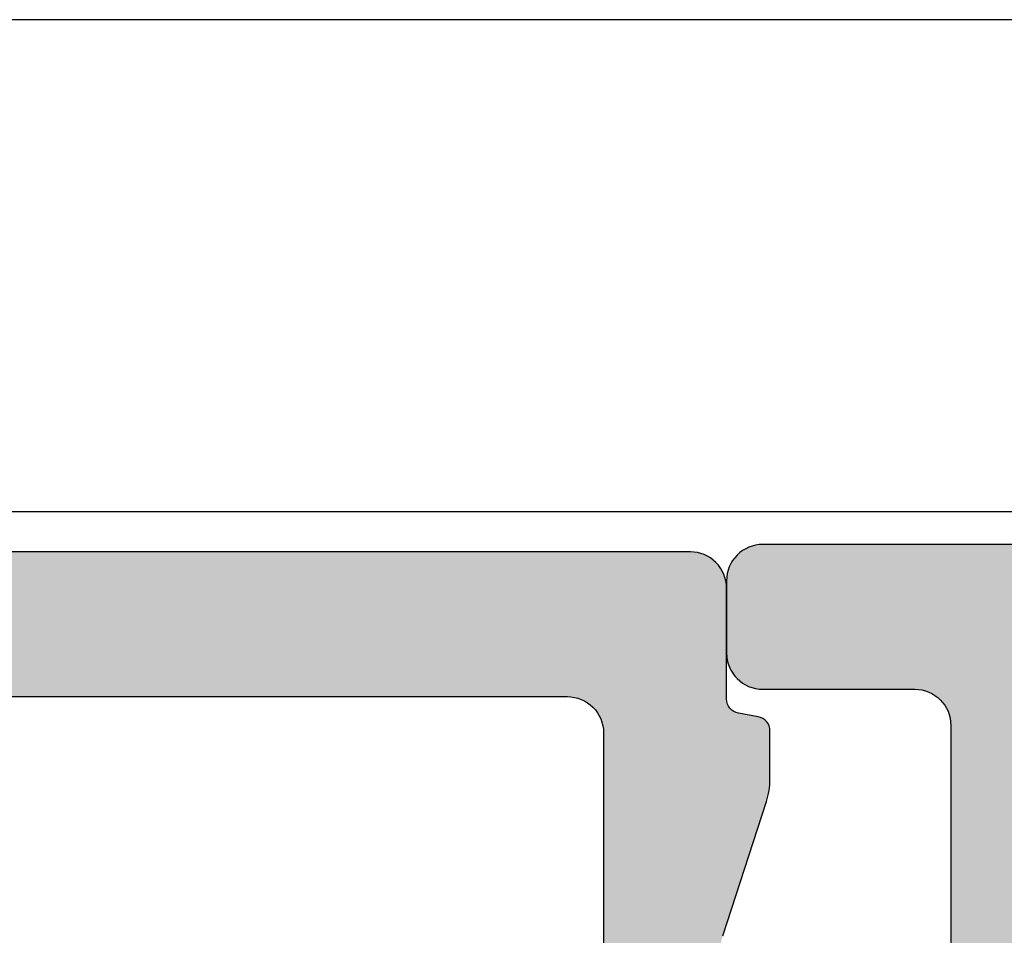
# Model space of a CAD drawing. Units: millimetres. Extents: x 0 to 6795, y -1106 to 841.
# Drawn here: x 3878 to 3892, y -690 to -678 of the extents above; entities that cross this region are included whole.
import ezdxf

# ---------------------------------------------------------------- set-up
doc = ezdxf.new("R2010")
doc.units = ezdxf.units.MM
doc.header["$LTSCALE"] = 5
for name, color, linetype in [('KONTUR', 7, 'Continuous'), ('SOLID-ALU', 253, 'Continuous'), ('UMRISS016', 3, 'Continuous'), ('UMRISS025', 150, 'Continuous')]:
    doc.layers.add(name, color=color, linetype=linetype)

# ---------------------------------------------------------------- blocks, each defined once
blk = doc.blocks.new('813050')
at = {"layer": 'SOLID-ALU'}
h = blk.add_hatch(color=253, dxfattribs=at)
edge = h.paths.add_edge_path()
edge.add_line((-35.40720132611525, 32.58376789638069), (-35.06001145152143, 31.6298715556703))
edge.add_ellipse((-33.18062620994961, 32.3139118423212), major_axis=(-1.999999999999853, 0), ratio=1, start_angle=19.99999999998838, end_angle=49.99999999986672)
edge.add_line((-34.46620142932615, 30.78182295608635), (-33.98272396726104, 30.3761371959831))
edge.add_ellipse((-33.82202706483795, 30.56764830676372), major_axis=(-0.250000000001614, 0), ratio=1, start_angle=49.99999999987272, end_angle=183.7445523455848)
edge.add_ellipse((-33.37298775309139, 30.59703702061391), major_axis=(-0.1999999999934882, 0), ratio=1, start_angle=-57.9999999998351, end_angle=3.744552345586385, ccw=False)
edge.add_line((-33.47897160593507, 30.76664663983937), (-31.9819077938292, 31.7021159338825))
edge.add_ellipse((-31.70000000387176, 31.5995098895313), major_axis=(-0.3000000039601529, 0), ratio=1, start_angle=180, end_angle=340.0000000001926, ccw=False)
edge.add_line((-31.39999999991161, 31.5995098895313), (-31.39999999991158, 26.80227855240593))
edge.add_ellipse((-31.7000000038717, 26.80227855240593), major_axis=(-0.3000000039601183, 0), ratio=1, start_angle=59.99999999995492, end_angle=179.9999999999993, ccw=False)
edge.add_line((-31.85000000585196, 26.54247092784116), (-33.82499999991082, 27.68273770606255))
edge.add_ellipse((-33.94999999991179, 27.46623135511516), major_axis=(-0.2500000000015898, 0), ratio=1, start_angle=-120.0000000000453, end_angle=35.0000000000191)
edge.add_line((-34.15478801098529, 27.32283724602642), (-31.94254386704528, 24.16342518143404))
edge.add_ellipse((-34.39999999991161, 22.44269587237998), major_axis=(-3.000000000000004, 0), ratio=1, start_angle=180.0000000000009, end_angle=215.0000000000215, ccw=False)
edge.add_line((-31.39999999991161, 22.44269587238003), (-31.3999999999115, 10.55730412762083))
edge.add_ellipse((-34.39999999991163, 10.55730412762079), major_axis=(-3.000000000000127, 0), ratio=1, start_angle=144.9999999999783, end_angle=180.0000000000007, ccw=False)
edge.add_line((-31.9425438670452, 8.836574818566648), (-34.15478801098528, 5.67716275397433))
edge.add_ellipse((-33.94999999991177, 5.533768644885552), major_axis=(-0.2500000000016173, 0), ratio=1, start_angle=-35.0000000000248, end_angle=120.0000000000473)
edge.add_line((-33.82499999991078, 5.317262293938144), (-31.850000005852, 6.457529072159505))
edge.add_ellipse((-31.70000000387174, 6.197721447594724), major_axis=(-0.3000000039601207, 0), ratio=1, start_angle=180.0000000000046, end_angle=300.000000000044, ccw=False)
edge.add_line((-31.39999999991162, 6.197721447594748), (-31.39999999991151, 1.397721452318081))
edge.add_ellipse((-31.70000000387169, 1.39772145231807), major_axis=(-0.3000000039601822, 0), ratio=1, start_angle=19.471220562243218, end_angle=180.0000000000022, ccw=False)
edge.add_line((-31.9828427202061, 1.297721451354662), (-33.47990653235079, 2.233190745416025))
edge.add_ellipse((-33.37392267950769, 2.402800364641698), major_axis=(-0.1999999999933652, 0), ratio=1, start_angle=-3.7445523453233136, end_angle=58.0000000000075, ccw=False)
edge.add_ellipse((-33.8229619912543, 2.432189078489822), major_axis=(-0.2500000000016538, 0), ratio=1, start_angle=176.2554476546784, end_angle=310.0000000001526)
edge.add_line((-33.98365889367751, 2.62370018927041), (-34.46713635574128, 2.218014429167995))
edge.add_ellipse((-33.18156113636418, 0.6859255429333684), major_axis=(-2.000000000000035, 0), ratio=1, start_angle=310.0000000001496, end_angle=340.0000000000152)
edge.add_line((-35.06094637793621, 1.369965829584218), (-35.40813625252995, 0.4160694888739735))
edge.add_ellipse((-34.93828994213076, 0.2450594172090055), major_axis=(-0.5000000000065906, 0), ratio=1, start_angle=-19.99999999998532, end_angle=90)
edge.add_line((-34.93828994213076, -0.2549405827975867), (-34.40620106531851, -0.2549405827975583))
edge.add_ellipse((-34.40620106531853, 0.2450594172089135), major_axis=(-0.5000000000064718, 0), ratio=1, start_angle=90.00000000000244, end_angle=160.0000000000111)
edge.add_line((-33.93635475491946, 0.0740493455439556), (-33.75840349976392, 0.5629664008476717))
edge.add_line((-33.75840349976392, 0.5629664008476717), (-32.54305235075839, 0.1206147584284744))
edge.add_ellipse((-31.85901206410712, 2.000000000000308), major_axis=(-1.999999999999995, 0), ratio=1, start_angle=70.00000000000185, end_angle=90.00000000000183)
edge.add_line((-31.85901206410706, 3.133678894170288e-13), (-9.504145208913371, 9.097122018066105e-13))
edge.add_ellipse((-9.504145208913375, 0.3000000039610394), major_axis=(-0.3000000039601297, 0), ratio=1, start_angle=90.00000000000037, end_angle=149.9999999999992)
edge.add_line((-9.244337584348473, 0.1500000019809707), (-8.926794929911695, 0.7000000130357623))
edge.add_ellipse((-9.10000001066288, 0.8000000130324687), major_axis=(-0.1999999999934142, 0), ratio=1, start_angle=150.0000000000003, end_angle=269.9999999999928)
edge.add_line((-9.100000010662855, 1.000000013025883), (-9.900000011186423, 1.000000013026011))
edge.add_ellipse((-9.900000011186394, 1.300000016986161), major_axis=(-0.3000000039601503, 0), ratio=1, start_angle=-2.6716406864579767e-12, end_angle=89.9999999999946, ccw=False)
edge.add_line((-10.20000001514654, 1.300000016986175), (-10.20000001514646, 4.000000013193984))
edge.add_ellipse((-9.700000015139905, 4.000000013193942), major_axis=(-0.5000000000065512, 0), ratio=1, start_angle=269.9999999999951, end_angle=359.9999999999952, ccw=False)
edge.add_line((-9.700000015139862, 4.500000013200493), (-1.900000015146302, 4.500000013199939))
edge.add_ellipse((-1.900000015146363, 3.800000013199947), major_axis=(-0.6999999999999922, 0), ratio=1, start_angle=179.9999999999968, end_angle=269.999999999995, ccw=False)
edge.add_line((-1.200000015146371, 3.800000013199907), (-1.200000015146485, 1.700000013025374))
edge.add_ellipse((-1.900000015146584, 1.700000013025414), major_axis=(-0.700000000000099, 0), ratio=1, start_angle=89.999999999995, end_angle=179.9999999999968, ccw=False)
edge.add_line((-1.900000015146645, 1.000000013025314), (-3.900000046029476, 1.000000013025485))
edge.add_ellipse((-3.900000046029504, 0.8000000130320276), major_axis=(-0.1999999999934573, 0), ratio=1, start_angle=-90.00000000000809, end_angle=30.000000000002)
edge.add_line((-4.073205126780722, 0.7000000130352932), (-3.755662472343887, 0.1500000019804874))
edge.add_ellipse((-3.495854847778913, 0.3000000039605948), major_axis=(-0.300000003960211, 0), ratio=1, start_angle=30.00000000000048, end_angle=89.99999999999675)
edge.add_line((-3.49585484777893, 3.837730790918271e-13), (-0.5000000065552399, 4.264400652320825e-14))
edge.add_ellipse((-0.5000000065551832, 0.500000006556306), major_axis=(-0.5000000065562634, 0), ratio=1, start_angle=89.99999999999349, end_angle=179.9999999998779)
edge.add_line((1.080258445340791e-12, 0.50000000655524), (8.852458258581541e-11, 41.49999999999221))
edge.add_ellipse((-0.4999999999180266, 41.49999999999327), major_axis=(-0.5000000000065512, 0), ratio=1, start_angle=179.9999999998779, end_angle=269.9999999999919)
edge.add_line((-0.4999999999179555, 41.99999999999982), (-3.680450184317389, 42.00000000000014))
edge.add_ellipse((-3.680450184317336, 42.50000000000673), major_axis=(-0.5000000000065938, 0), ratio=1, start_angle=9.999999999994316, end_angle=89.99999999999392, ccw=False)
edge.add_line((-4.172854060829943, 42.41317591117217), (-4.908780842535016, 46.58682408882817))
edge.add_ellipse((-5.401184719047708, 46.4999999999936), major_axis=(-0.5000000000066808, 0), ratio=1, start_angle=189.9999999999941, end_angle=269.999999999994)
edge.add_line((-5.401184719047656, 47.00000000000028), (-17.39999999991808, 47.00000000000141))
edge.add_ellipse((-17.3999999999181, 46.80000000000799), major_axis=(-0.1999999999934232, 0), ratio=1, start_angle=269.9999999999919, end_angle=360)
edge.add_line((-17.59999999991153, 46.80000000000799), (-17.59999999991147, 46.19999999998152))
edge.add_ellipse((-17.39999999991801, 46.19999999998153), major_axis=(-0.1999999999934587, 0), ratio=1, start_angle=2.035554996136651e-12, end_angle=89.99999999998981)
edge.add_line((-17.39999999991805, 45.99999999998807), (-15.89999999990495, 45.99999999998796))
edge.add_ellipse((-15.89999999990497, 45.79999999999454), major_axis=(-0.1999999999934232, 0), ratio=1, start_angle=180.0000000000122, end_angle=269.99999999999187, ccw=False)
edge.add_line((-15.69999999991155, 45.79999999999458), (-15.69999999991149, 44.7999999999813))
edge.add_ellipse((-15.8999999999049, 44.79999999998125), major_axis=(-0.1999999999934019, 0), ratio=1, start_angle=89.99999999999392, end_angle=180.0000000000142, ccw=False)
edge.add_line((-15.89999999990492, 44.59999999998784), (-17.09999999991144, 44.59999999998802))
edge.add_ellipse((-17.09999999991156, 44.09999999998819), major_axis=(-0.4999999999998295, 0), ratio=1, start_angle=269.9999999999866, end_angle=323.1301023541499)
edge.add_ellipse((-17.89999999991139, 44.69999999998816), major_axis=(-0.5000000000000142, 0), ratio=1, start_angle=89.9999999999992, end_angle=143.1301023541535, ccw=False)
edge.add_line((-17.8999999999114, 44.19999999998814), (-23.29999999991146, 44.19999999998861))
edge.add_ellipse((-23.2999999999114, 44.69999999998861), major_axis=(-0.5, 0), ratio=1, start_angle=36.86989764583751, end_angle=89.99999999999352, ccw=False)
edge.add_ellipse((-24.09999999991146, 44.09999999998873), major_axis=(-0.4999999999999716, 0), ratio=1, start_angle=216.8698976458359, end_angle=269.9999999999923)
edge.add_line((-24.09999999991139, 44.5999999999887), (-25.29999999991828, 44.5999999999888))
edge.add_ellipse((-25.29999999991826, 44.79999999998217), major_axis=(-0.1999999999933664, 0), ratio=1, start_angle=-8.071765478234738e-12, end_angle=89.99999999999193, ccw=False)
edge.add_line((-25.49999999991162, 44.7999999999822), (-25.49999999991151, 45.79999999999537))
edge.add_ellipse((-25.29999999991806, 45.79999999999534), major_axis=(-0.1999999999934516, 0), ratio=1, start_angle=269.99999999999187, end_angle=359.99999999999187, ccw=False)
edge.add_line((-25.29999999991803, 45.99999999998879), (-23.79999999990495, 45.99999999998867))
edge.add_ellipse((-23.79999999990495, 46.19999999998212), major_axis=(-0.1999999999934516, 0), ratio=1, start_angle=90, end_angle=180.0000000000041)
edge.add_line((-23.5999999999115, 46.19999999998213), (-23.5999999999115, 46.80000000000856))
edge.add_ellipse((-23.79999999990494, 46.80000000000854), major_axis=(-0.1999999999934445, 0), ratio=1, start_angle=180.0000000000061, end_angle=269.9999999999613)
edge.add_line((-23.79999999990481, 47.00000000000198), (-31.39999999991115, 47.00000000000698))
edge.add_ellipse((-31.39999999991149, 46.50000000000028), major_axis=(-0.5000000000067075, 0), ratio=1, start_angle=269.9999999999609, end_angle=360)
edge.add_line((-31.89999999991819, 46.49999999999698), (-31.8999999999116, 45.49999999997956))
edge.add_ellipse((-31.39999999990498, 45.49999999998285), major_axis=(-0.5000000000066223, 0), ratio=1, start_angle=3.777990072829624e-10, end_angle=89.99999999999349)
edge.add_line((-31.39999999990503, 44.99999999997623), (-29.29999999991809, 44.99999999997595))
edge.add_ellipse((-29.29999999991814, 44.49999999996938), major_axis=(-0.5000000000065654, 0), ratio=1, start_angle=180, end_angle=269.99999999999346, ccw=False)
edge.add_line((-28.79999999991158, 44.49999999996938), (-28.79999999991161, 33.50000000000913))
edge.add_ellipse((-29.29999999991819, 33.50000000000911), major_axis=(-0.5000000000065725, 0), ratio=1, start_angle=90.00000000005622, end_angle=180.0000000000024, ccw=False)
edge.add_line((-29.29999999991769, 33.00000000000254), (-31.85810581110146, 33.00000000000009))
edge.add_ellipse((-31.85810581109953, 31.00000000000001), major_axis=(-2.000000000000082, 0), ratio=1, start_angle=270.0000000000554, end_angle=290.0000000000572)
edge.add_line((-32.54214609775277, 32.87938524157122), (-33.75752419087222, 32.4370237922952))
edge.add_line((-33.75752419087222, 32.4370237922952), (-33.93541982850476, 32.92578803971055))
edge.add_ellipse((-34.40526613890396, 32.75477796804565), major_axis=(-0.5000000000065791, 0), ratio=1, start_angle=199.9999999999769, end_angle=269.9999999999984)
edge.add_line((-34.40526613890395, 33.25477796805223), (-34.93735501571603, 33.25477796805227))
edge.add_ellipse((-34.93735501571603, 32.75477796804566), major_axis=(-0.5000000000066152, 0), ratio=1, start_angle=-90, end_angle=19.99999999998476)
edge = h.paths.add_edge_path(flags=16)
edge.add_line((-12.00000001514636, 4.30000001320012), (-12.00000001514647, 2.300000000007672))
edge.add_ellipse((-12.50000001515304, 2.3000000000077), major_axis=(-0.5000000000065654, 0), ratio=1, start_angle=89.99999999999352, end_angle=179.9999999999968, ccw=False)
edge.add_line((-12.50000001515309, 1.800000000001135), (-18.79711857785384, 1.800000000001703))
edge.add_ellipse((-18.79711857785379, 2.300000000001688), major_axis=(-0.4999999999999845, 0), ratio=1, start_angle=-59.92665235579619, end_angle=89.99999999999432, ccw=False)
edge.add_ellipse((-20.09999999989851, 4.550000000011309), major_axis=(-2.099999999990895, 0), ratio=1, start_angle=120.0733476442035, end_angle=152.7344993987297)
edge.add_ellipse((-17.78887758283752, 3.358902534095849), major_axis=(-0.4999999999998895, 0), ratio=1, start_angle=307.67006487310385, end_angle=332.73449939872586, ccw=False)
edge.add_ellipse((-20.59999999991166, 7.000000000001084), major_axis=(-4.099999999999921, 0), ratio=1, start_angle=127.6700648731063, end_angle=232.0164438544501)
edge.add_ellipse((-18.38443295102222, 9.837474696253732), major_axis=(-0.5000000000001011, 0), ratio=1, start_angle=232.0164438544515, end_angle=329.9999999999984)
edge.add_line((-18.81744565291453, 10.0874746962538), (-19.30868284289749, 9.236626924636031))
edge.add_ellipse((-19.04887522176216, 9.086626924636022), major_axis=(-0.3000000000000064, 0), ratio=1, start_angle=-30.00000000000134, end_angle=53.37419043518387)
edge.add_ellipse((-20.59999999991174, 7.000000000001384), major_axis=(-2.299999999999955, 0), ratio=1, start_angle=110.35440669136031, end_angle=233.37419043518298, ccw=False)
edge.add_line((-19.79999998887977, 4.843614138809415), (-19.79999998836215, 4.550000037935136))
edge.add_ellipse((-20.09999998836108, 4.550000037406265), major_axis=(-0.2999999999989313, 0), ratio=1, start_angle=90, end_angle=180.0000001010068, ccw=False)
edge.add_line((-20.09999998836108, 4.250000037407334), (-21.09999999950489, 4.250000037407334))
edge.add_ellipse((-21.09999999950489, 4.550000037406265), major_axis=(-0.2999999999989313, 0), ratio=1, start_angle=1.0100688996317331e-07, end_angle=90, ccw=False)
edge.add_line((-21.39999999950382, 4.550000036877394), (-21.40000000002144, 4.843614134757091))
edge.add_ellipse((-20.59999999991211, 7.000000000001498), major_axis=(-2.300000000000174, 0), ratio=1, start_angle=-53.37419043517377, end_angle=69.64559359885942, ccw=False)
edge.add_ellipse((-22.15112477806212, 9.086626924636), major_axis=(-0.2999999999999355, 0), ratio=1, start_angle=126.625809564827, end_angle=209.9999999999979)
edge.add_line((-21.89131715692684, 9.236626924635958), (-22.38255434690967, 10.08747469625371))
edge.add_ellipse((-22.81556704880189, 9.837474696253736), major_axis=(-0.4999999999999877, 0), ratio=1, start_angle=209.9999999999973, end_angle=307.9835561455538)
edge.add_ellipse((-20.59999999991223, 7.000000000001107), major_axis=(-4.099999999999932, 0), ratio=1, start_angle=-52.01644385444678, end_angle=52.32993512707082)
edge.add_ellipse((-23.41112241697526, 3.358902534087017), major_axis=(-0.5000000000001013, 0), ratio=1, start_angle=207.265500600909, end_angle=232.3299351270712, ccw=False)
edge.add_ellipse((-21.09999999990134, 4.549999999990731), major_axis=(-2.099999999996793, 0), ratio=1, start_angle=27.2655006009108, end_angle=59.92665235467824)
edge.add_ellipse((-22.40288142199276, 2.300000000001715), major_axis=(-0.4999999999996576, 0), ratio=1, start_angle=90.00000000001631, end_angle=239.9266523546783, ccw=False)
edge.add_line((-22.40288142199262, 1.800000000002059), (-28.39999999991119, 1.800000000000339))
edge.add_ellipse((-28.39999999991148, 2.800000000000368), major_axis=(-1.000000000000028, 0), ratio=1, start_angle=0, end_angle=90.00000000001631, ccw=False)
edge.add_line((-29.39999999991151, 2.800000000000368), (-29.39999999991149, 29.91112831101872))
edge.add_ellipse((-28.39999999991146, 29.91112831101873), major_axis=(-1.000000000000036, 0), ratio=1, start_angle=284.0780386038389, end_angle=360, ccw=False)
edge.add_ellipse((-29.29999999991798, 33.50000000000917), major_axis=(-2.700000000006561, 0), ratio=1, start_angle=104.0780386038374, end_angle=180.0000000000007)
edge.add_line((-26.59999999991143, 33.5000000000092), (-26.59999999991153, 40.00000000000157))
edge.add_ellipse((-26.09999999991153, 40.00000000000157), major_axis=(-0.5, 0), ratio=1, start_angle=270.00000000000324, end_angle=360, ccw=False)
edge.add_line((-26.09999999991156, 40.50000000000157), (-25.17274534598123, 40.50000000000164))
edge.add_ellipse((-25.17274534598121, 40.00000000000166), major_axis=(-0.4999999999999787, 0), ratio=1, start_angle=173.7598689017431, end_angle=270.00000000000244, ccw=False)
edge.add_ellipse((-20.59999999991173, 39.50000000000179), major_axis=(-4.100000000000012, 0), ratio=1, start_angle=-6.240131098256141, end_angle=52.01644385445162)
edge.add_ellipse((-22.81556704880121, 36.66252530374894), major_axis=(-0.4999999999999985, 0), ratio=1, start_angle=52.01644385445366, end_angle=149.9999999999988)
edge.add_line((-22.382554346909, 36.41252530374893), (-21.89131715692609, 37.26337307536661))
edge.add_ellipse((-22.15112477806134, 37.41337307536656), major_axis=(-0.2999999999998993, 0), ratio=1, start_angle=150.0000000000003, end_angle=233.3741904351762)
edge.add_ellipse((-20.59999999991141, 39.50000000000112), major_axis=(-2.300000000000204, 0), ratio=1, start_angle=-69.64559359885988, end_angle=53.374190435175876, ccw=False)
edge.add_line((-21.40000000002074, 41.65638586524556), (-21.39999999950312, 41.94999996312526))
edge.add_ellipse((-21.09999999950419, 41.94999996259639), major_axis=(-0.2999999999989313, 0), ratio=1, start_angle=270, end_angle=359.99999989899305, ccw=False)
edge.add_line((-21.09999999950419, 42.24999996259532), (-20.09999998836038, 42.24999996259532))
edge.add_ellipse((-20.09999998836038, 41.94999996259639), major_axis=(-0.2999999999989313, 0), ratio=1, start_angle=179.9999998989932, end_angle=270, ccw=False)
edge.add_line((-19.79999998836145, 41.94999996206752), (-19.79999998887906, 41.65638586119319))
edge.add_ellipse((-20.59999999991095, 39.50000000000119), major_axis=(-2.29999999999996, 0), ratio=1, start_angle=126.6258095648183, end_angle=249.645593308642, ccw=False)
edge.add_ellipse((-19.0488752217613, 37.41337307536652), major_axis=(-0.3000000000000659, 0), ratio=1, start_angle=-53.37419043518554, end_angle=29.99999999999885)
edge.add_line((-19.30868284289669, 37.26337307536649), (-18.81744565291378, 36.41252530374877))
edge.add_ellipse((-18.38443295102151, 36.66252530374881), major_axis=(-0.5000000000000587, 0), ratio=1, start_angle=30.00000000000088, end_angle=127.9835561455495)
edge.add_ellipse((-20.59999999991081, 39.50000000000154), major_axis=(-4.099999999999863, 0), ratio=1, start_angle=127.9835561455479, end_angle=211.4489813891821)
edge.add_ellipse((-16.67571662583294, 41.89999999998795), major_axis=(-0.5000000000000034, 0), ratio=1, start_angle=-90.00000000000642, end_angle=31.44898138918262, ccw=False)
edge.add_line((-16.67571662583289, 42.39999999998795), (-14.09999999991824, 42.39999999998775))
edge.add_ellipse((-14.09999999991821, 42.89999999999431), major_axis=(-0.5000000000065654, 0), ratio=1, start_angle=89.99999999999675, end_angle=180)
edge.add_line((-13.59999999991164, 42.89999999999431), (-13.59999999991164, 43.80000000000094))
edge.add_ellipse((-12.59999999991161, 43.80000000000094), major_axis=(-1.00000000000003, 0), ratio=1, start_angle=269.99999999999676, end_angle=360, ccw=False)
edge.add_line((-12.59999999991156, 44.80000000000097), (-7.666753723221016, 44.80000000000063))
edge.add_ellipse((-7.666753723221071, 43.80000000000059), major_axis=(-1.000000000000043, 0), ratio=1, start_angle=189.9999999999957, end_angle=269.9999999999968, ccw=False)
edge.add_line((-6.681945970208811, 43.97364817766745), (-6.091727310336592, 40.6263518223334))
edge.add_ellipse((-5.106919557324354, 40.80000000000025), major_axis=(-1.000000000000015, 0), ratio=1, start_angle=9.999999999995103, end_angle=89.99999999999501)
edge.add_line((-5.106919557324442, 39.80000000000023), (-2.799999999911346, 39.8))
edge.add_ellipse((-2.799999999911432, 38.8), major_axis=(-1, 0), ratio=1, start_angle=180, end_angle=269.9999999999951, ccw=False)
edge.add_line((-1.799999999911432, 38.8), (-1.799999999911446, 6.800000013206486))
edge.add_ellipse((-2.29999999991804, 6.800000013206487), major_axis=(-0.5000000000065941, 0), ratio=1, start_angle=90, end_angle=180, ccw=False)
edge.add_line((-2.299999999918041, 6.300000013199893), (-10.0000000151463, 6.300000013200007))
edge.add_ellipse((-10.00000001514636, 4.300000013200014), major_axis=(-1.999999999999993, 0), ratio=1, start_angle=269.9999999999981, end_angle=359.999999999997)
at = {"layer": 'KONTUR', "extrusion": (-8.659560562354933e-17, -8.659560562354928e-17, -1)}
blk.add_lwpolyline([(23.79999999990481, 47.00000000000198), (31.39999999991115, 47.00000000000698, -0.4142135623752261), (31.89999999991819, 46.49999999999698), (31.8999999999116, 45.49999999997956, -0.4142135623711303), (31.39999999990503, 44.99999999997623), (29.29999999991809, 44.99999999997595, 0.4142135623730617), (28.79999999991158, 44.49999999996938), (28.79999999991161, 33.50000000000913, 0.4142135623728203)], format="xyb", dxfattribs=at)
blk = doc.blocks.new('813710')
at = {"layer": 'SOLID-ALU'}
h = blk.add_hatch(color=253, dxfattribs=at)
edge = h.paths.add_edge_path()
edge.add_line((-43.78716004742034, -2.461014984496956), (-42.06906781330053, -7.181434529437183))
edge.add_arc((-41.5992215037558, -7.010424455444079), 0.499999999999934, 200.0000002841693, 360.0000002841698)
edge.add_line((-41.09922150375587, -7.01042445296423), (-41.09922153211426, -1.292610942500346))
edge.add_arc((-40.59922153211426, -1.292610940020495), 0.5, 90.00000028418299, 180.00000028417, ccw=False)
edge.add_line((-40.59922153459422, -0.792610940020495), (-37.8143584578761, -0.7926109262078285))
edge.add_arc((-37.90000000000038, -0.2999999983320539), 0.5000000000000562, 279.8624286606432, 359.9999999999999)
edge.add_line((-37.40000000000032, -0.2999999983320549), (-37.40000000000032, 4.200000001668172))
edge.add_arc((-36.90000000000032, 4.200000001668172), 0.5, 90, 180, ccw=False)
edge.add_line((-36.90000000000032, 4.700000001668172), (-32.20000000000027, 4.700000001667945))
edge.add_arc((-32.20000000000027, 5.200000001667945), 0.5, 270, 360)
edge.add_line((-31.70000000000027, 5.200000001667945), (-31.70000000000027, 6.600000001663034))
edge.add_arc((-31.20000000000027, 6.600000001663034), 0.5, 90, 180, ccw=False)
edge.add_line((-31.20000000000027, 7.100000001663034), (-24.93819926235506, 7.100000001663091))
edge.add_arc((-24.93819926235506, 6.600000001663036), 0.5000000000000551, 9.999999999997215, 89.9999999999996, ccw=False)
edge.add_line((-24.4457953858489, 6.686824090496486), (-24.06252256555831, 4.513175912827705))
edge.add_arc((-23.57011868905219, 4.600000001661107), 0.5000000000000052, 189.9999999999925, 270.0000000000045)
edge.add_line((-23.57011868905215, 4.100000001661101), (-4.196892805106359, 4.100000001661044))
edge.add_arc((-4.196892805106355, 3.600000001661041), 0.5000000000000036, 0.42337465274368924, 90.0000000000004, ccw=False)
edge.add_arc((-3.196920105723795, 3.607389216076857), 0.5000000000000604, 180.4233746527502, 270.0000002131312)
edge.add_line((-3.196920103863874, 3.107389216076797), (-1.196920103863818, 3.107389223516464))
edge.add_arc((-1.196920105723743, 3.607389223516511), 0.500000000000048, 270.0000002131317, 359.576624920978)
edge.add_arc((-0.1969474063961821, 3.600000001661053), 0.499999999999991, 90.00000000000102, 179.5766249209845, ccw=False)
edge.add_line((-0.1969474063961911, 4.100000001661044), (5.629144016287341, 4.100000001661101))
edge.add_arc((5.62914401628734, 4.600000001661118), 0.5000000000000169, 270.0000000000002, 350.000000284175)
edge.add_line((6.12154789322409, 4.513175915269869), (6.506123632770141, 6.694213378479446))
edge.add_arc((6.998527509706882, 6.607389292088208), 0.5000000000000067, 90.00000029368579, 170.000000284176, ccw=False)
edge.add_line((6.99852750714399, 7.107389292088214), (30.90077842919783, 7.107389414606928))
edge.add_arc((30.90077843176073, 6.607389414607042), 0.4999999999998863, 2.8523817263703677e-07, 90.00000029368658, ccw=False)
edge.add_line((31.40077843176061, 6.607389417096215), (31.40077845944006, 1.047525232978842))
edge.add_arc((32.40077845943995, 1.047525237957285), 0.9999999999998863, 180.0000002852437, 205.0000002841207)
edge.add_line((31.4944706744991, 0.6249069717223961), (33.00708626470549, -2.618907587548847))
edge.add_arc((32.10077847976464, -3.041525853783735), 0.9999999999998863, 3.074035817007825e-07, 25.000000284120688, ccw=False)
edge.add_line((33.10077847976453, -3.04152584841853), (33.1007784859404, -4.192610577164032))
edge.add_arc((33.60077848594028, -4.192610574481421), 0.4999999999998863, 180.0000003074046, 270.000000284183)
edge.add_line((33.60077848842025, -4.692610574481307), (34.20077848841424, -4.692610571505384))
edge.add_arc((34.20077848593428, -4.192610571505384), 0.5, 270.000000284183, 360.0000003030469)
edge.add_line((34.70077848593428, -4.1926105688608), (34.70077847797006, -2.686814380255498))
edge.add_arc((33.70077847797012, -2.686814385544546), 0.9999999999999432, 3.030400949396171e-07, 25.00000028411997)
edge.add_line((34.60708626291103, -2.264196119309645), (33.09447067274914, 0.979618439866556))
edge.add_arc((34.00077845768999, 1.402236706101444), 0.9999999999998866, 180.0000002917119, 205.0000002841207, ccw=False)
edge.add_line((33.0007784576901, 1.402236701010111), (33.00077844703696, 3.494626504911309))
edge.add_arc((34.00077844703731, 3.494626510002718), 1.000000000000341, 162.0000002842063, 180.0000002917162, ccw=False)
edge.add_line((33.049721929209, 3.803643499660211), (33.65183495249801, 5.656756870234403))
edge.add_arc((32.70077843466981, 5.96577385989151), 1.000000000000113, 342.0000002842253, 360.0000002605308)
edge.add_line((33.70077843466993, 5.965773864438631), (33.70077843163244, 6.63377331275916))
edge.add_arc((33.5007784316324, 6.633773311849723), 0.2000000000000455, 2.605347550654629e-07, 80.00000028418552)
edge.add_line((33.53550806618887, 6.830734862624467), (33.26604879488423, 6.878247800979466))
edge.add_arc((33.3007784294407, 7.075209351754211), 0.2000000000000459, 180.0000002841635, 260.00000028418555, ccw=False)
edge.add_line((33.10077842944065, 7.075209350762293), (33.10077842184148, 8.607389425518761))
edge.add_arc((32.60077842184143, 8.60738942303891), 0.5000000000000568, 2.841699912366318e-07, 90.00000029251414)
edge.add_line((32.60077841928876, 9.107389423038967), (5.32032823487998, 9.107389283764576))
edge.add_arc((5.320328237432641, 8.607389283764457), 0.500000000000119, 90.00000029251343, 170.0000002841784)
edge.add_line((4.827924360495786, 8.694213370155694), (4.443348622417716, 6.513175915269926))
edge.add_arc((3.950944745480966, 6.600000001661176), 0.5000000000000174, 269.9999999999937, 350.0000002841749, ccw=False)
edge.add_line((3.950944745480911, 6.100000001661158), (-21.89191942669731, 6.100000001661158))
edge.add_arc((-21.8919194266973, 6.600000001661162), 0.5000000000000044, 189.9999999999923, 269.99999999999795, ccw=False)
edge.add_line((-22.38432330320342, 6.513175912827762), (-22.76759612349395, 8.686824090494497))
edge.add_arc((-23.26000000000022, 8.60000000166098), 0.5000000000001791, 10.00000000000236, 89.99999999999959)
edge.add_line((-23.26000000000022, 9.100000001661158), (-35.40000000000032, 9.100000001661272))
edge.add_arc((-35.40000000000032, 8.900000001661397), 0.1999999999998749, 90, 179.9999999999837)
edge.add_line((-35.60000000000019, 8.900000001661454), (-35.60000000000036, 8.300000001661829))
edge.add_arc((-35.40000000000038, 8.300000001661772), 0.1999999999999886, 179.9999999999837, 269.9999999998371)
edge.add_line((-35.40000000000094, 8.100000001661783), (-33.90000000000413, 8.100000001657463))
edge.add_arc((-33.90000000000475, 7.900000001657418), 0.2000000000000455, 2.6062707547680475e-10, 89.99999999982089, ccw=False)
edge.add_line((-33.70000000000471, 7.900000001658327), (-33.70000000000005, 6.900000001662875))
edge.add_arc((-33.90000000000009, 6.900000001661965), 0.2000000000000455, -90, 2.6062707547680475e-10, ccw=False)
edge.add_line((-33.90000000000009, 6.70000000166192), (-43.30000000000018, 6.70000000166192))
edge.add_arc((-43.30000000000018, 6.900000001661965), 0.2000000000000455, 180, 270, ccw=False)
edge.add_line((-43.50000000000023, 6.900000001661965), (-43.50000000000023, 7.900000001661851))
edge.add_arc((-43.30000000000018, 7.900000001661851), 0.2000000000000455, 90, 180, ccw=False)
edge.add_line((-43.30000000000018, 8.100000001661897), (-41.80000000000018, 8.100000001661897))
edge.add_arc((-41.80000000000018, 8.300000001661942), 0.2000000000000455, 270, 360)
edge.add_line((-41.60000000000014, 8.300000001661942), (-41.60000000000014, 8.900000001677654))
edge.add_arc((-41.79999999999467, 8.900000001677654), 0.1999999999945317, 0, 90.0000000000814)
edge.add_line((-41.79999999999495, 9.100000001672186), (-49.40000000000123, 9.100000001661044))
edge.add_arc((-49.40000000000049, 8.600000001661101), 0.4999999999999432, 90.00000000008467, 180.0000000000196)
edge.add_line((-49.90000000000043, 8.60000000166093), (-49.90000000000026, 7.600000001662011))
edge.add_arc((-49.40000000000009, 7.600000001662124), 0.5000000000001705, 180.000000000013, 270.0000000000326)
edge.add_line((-49.39999999999981, 7.100000001661954), (-47.80000000000086, 7.10000000166292))
edge.add_arc((-47.80000000000058, 6.600000001662636), 0.5000000000002842, 6.480149750132114e-12, 90.00000000003263, ccw=False)
edge.add_line((-47.3000000000003, 6.600000001662693), (-47.30000000000013, 5.200000001659816))
edge.add_arc((-46.8000000000003, 5.200000001659873), 0.4999999999998295, 180.0000000000065, 270.0000000000716)
edge.add_line((-46.79999999999967, 4.700000001660044), (-40.40000000000094, 4.700000001667945))
edge.add_arc((-40.40000000000032, 4.200000001667945), 0.5, 0, 90.00000000007168, ccw=False)
edge.add_line((-39.90000000000032, 4.200000001667945), (-39.90000000000038, 1.507389060967739))
edge.add_arc((-40.40000000000032, 1.507389060967739), 0.4999999999999432, -89.99999971582349, 0, ccw=False)
edge.add_line((-40.39999999752041, 1.007389060967796), (-42.19922154046509, 1.007389052043948))
edge.add_arc((-42.19922153798518, 0.5073890520438342), 0.5000000000001135, 90.00000028417651, 180.00000028417)
edge.add_line((-42.6992215379853, 0.507389049563983), (-42.69922152608206, -1.892610950435937))
edge.add_arc((-42.99922152608212, -1.892610951923871), 0.3000000000000682, -89.99999971583651, 2.841742912096379e-07, ccw=False)
edge.add_line((-42.99922152459425, -2.192610951923939), (-43.59922152459444, -2.192610954899806))
edge.add_arc((-43.59922152360243, -2.392610954899775), 0.1999999999999691, 90.00000028418994, 200.0000002841512)
at = {"layer": 'KONTUR'}
for points in [[(6.99852750714399, 7.107389292088214), (30.90077842919783, 7.107389414606928, -0.4142135624162827), (31.40077843176061, 6.607389417096215), (31.40077845944006, 1.047525232978842, 0.1095178116782821)], [(33.049721929209, 3.803643499660211), (33.65183495249801, 5.656756870234403, 0.07870170672059144), (33.70077843466993, 5.965773864438631), (33.70077843163244, 6.63377331275916, 0.3639702343830691), (33.53550806618887, 6.830734862624467), (33.26604879488423, 6.878247800979466, -0.3639702342663113), (33.10077842944065, 7.075209350762293), (33.10077842184148, 8.607389425518761, 0.41421356241575), (32.60077841928876, 9.107389423038967), (5.32032823487998, 9.107389283764576, 0.3639702342250161)]]:
    blk.add_lwpolyline(points, format="xyb", dxfattribs=at)
blk = doc.blocks.new('Flügelansicht unten')
at = {"layer": 'UMRISS016'}
blk.add_line((18.23752361256265, 6.099999000049138), (-43.13752361256093, 6.099999000058347), dxfattribs=at)
at = {"layer": 'UMRISS025'}
blk.add_line((-3.500000000000455, -0.7000009999475196), (-41.80000000000018, -0.7000009999418353), dxfattribs=at)

msp = doc.modelspace()

# ---------------------------------------------------------------- block references
for name, p in [('813050', (3920.108372679557, -731.794627529435)), ('813710', (3855.107594254001, -694.0051103285259))]:
    msp.add_blockref(name, p)
at = {"layer": 'UMRISS016'}
msp.add_blockref('Flügelansicht unten', (3899.308372713297, -683.64458424391), dxfattribs=at)

doc.saveas('drawing.dxf')
